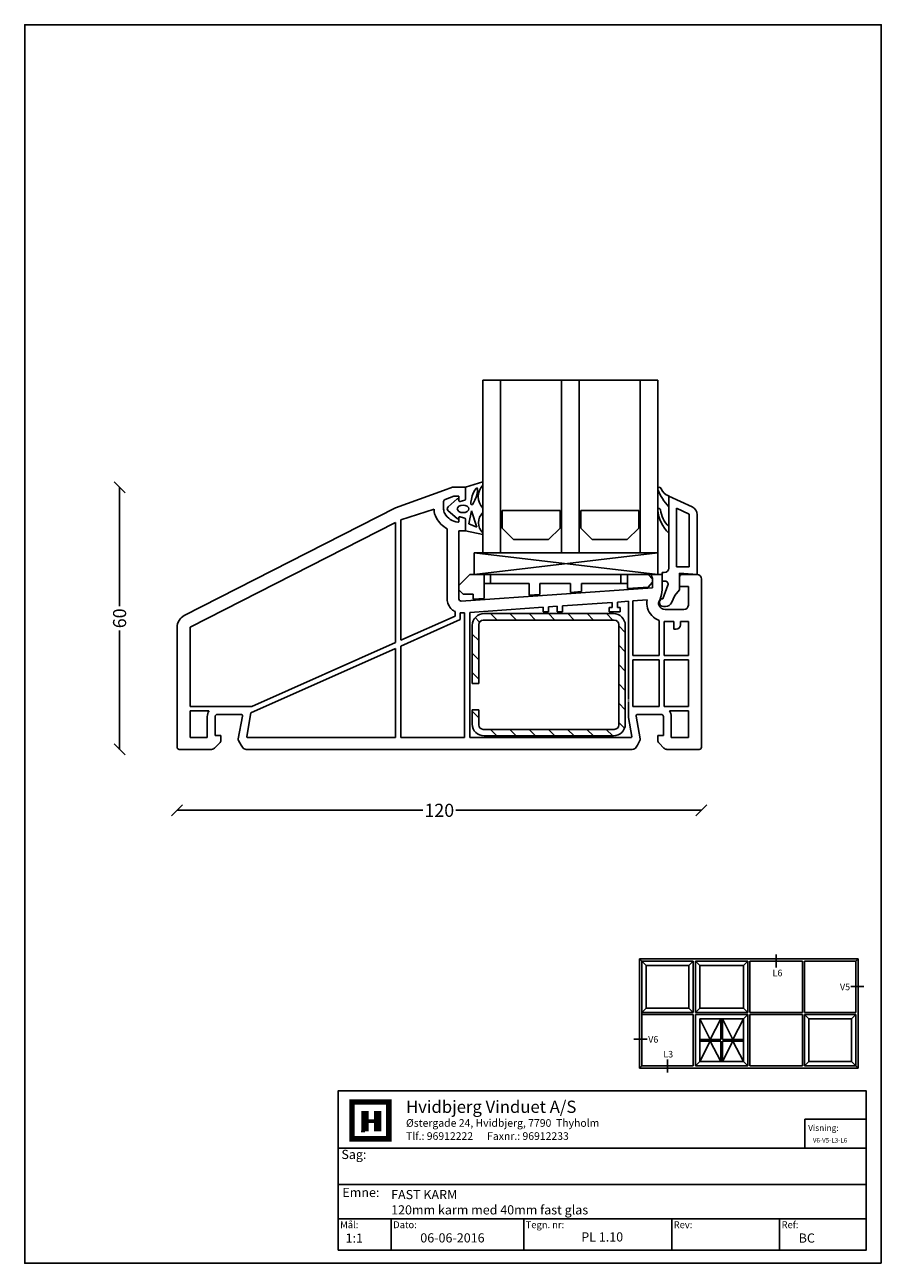
# Model space of a CAD drawing. Extents: x 19 to 215, y 53 to 336.
import ezdxf

# ---------------------------------------------------------------- set-up
doc = ezdxf.new("R2010")
doc.units = 0
doc.header["$LTSCALE"] = 0.2
doc.linetypes.add('DASHDOT', pattern=[5.039238, 2.519619, -1.25981, 0, -1.25981])
doc.layers.get('0').update_dxf_attribs({"linetype": 'CONTINUOUS', "plot": 0})
for name, color, linetype in [('ARMERING', 8, 'CONTINUOUS'), ('DIM', 7, 'CONTINUOUS'), ('GLAS', 4, 'CONTINUOUS'), ('GLAS AFSTANDS KLODS 1', 6, 'CONTINUOUS'), ('GLASKLODS', 4, 'CONTINUOUS'), ('GLASLISTE', 7, 'CONTINUOUS'), ('GLASPROFIL', 7, 'CONTINUOUS'), ('GUMMILSTE', 9, 'CONTINUOUS'), ('HOVED', 7, 'CONTINUOUS'), ('HOVEDPROFIL', 7, 'CONTINUOUS'), ('SALG_DIM', 7, 'CONTINUOUS'), ('vindue', 7, 'CONTINUOUS')]:
    doc.layers.add(name, color=color, linetype=linetype)
doc.layers.get('0').off()
doc.layers.get('0').freeze()
doc.styles.add('ARIAL', font='arial.ttf')
doc.styles.add('Ariel', font='arial.ttf', dxfattribs={"height": 3})
doc.styles.add('DIMTEKST', font='romans.shx', dxfattribs={"height": 3})
doc.dimstyles.new('SALGDIM', dxfattribs={"dimtxt": 4, "dimasz": 2.5, "dimexe": 1.25, "dimexo": 3.5, "dimtad": 0, "dimdec": 1, "dimdsep": 46, "dimlunit": 6, "dimtxsty": 'DIMTEKST', "dimblk": 'OBLIQUE', "dimcen": 2.5, "dimse1": 1, "dimse2": 1, "dimclre": 1, "dimadec": 0, "dimazin": 0, "dimtfac": 1, "dimtdec": 1, "dimtmove": 0, "dimatfit": 3, "dimfxl": 0, "dimtolj": 1, "dimtzin": 0, "dimarcsym": 0})

# ---------------------------------------------------------------- blocks, each defined once
blk = doc.blocks.new('_OBLIQUE')
at = {"color": 0, "linetype": 'ByBlock'}
blk.add_line((-0.5, -0.5), (0.5, 0.5), dxfattribs=at)
blk = doc.blocks.new('*D54')
at = {"layer": 'SALG_DIM', "color": 0, "lineweight": -2}
for p, q in [((40.71, 230.36), (40.71, 203.13)), ((40.71, 170.36), (40.71, 197.58))]:
    blk.add_line(p, q, dxfattribs=at)
at = {"layer": 'SALG_DIM', "color": 0, "lineweight": -2, "xscale": 2.5, "yscale": 2.5, "zscale": 2.5}
for p, rotation in [((40.71, 230.36), 90), ((40.71, 170.36), 270)]:
    blk.add_blockref('_OBLIQUE', p, dxfattribs=dict(at, rotation=rotation))
at = {"layer": 'SALG_DIM', "color": 0, "insert": (40.71, 200.36), "char_height": 3, "attachment_point": 5, "rotation": 90, "style": 'Ariel'}
blk.add_mtext('\\A1;60', dxfattribs=at)
blk = doc.blocks.new('*D55')
at = {"layer": 'SALG_DIM', "color": 0, "lineweight": -2}
for p, q in [((53.87, 156.41), (110.08, 156.41)), ((173.87, 156.41), (117.66, 156.41))]:
    blk.add_line(p, q, dxfattribs=at)
at = {"layer": 'SALG_DIM', "color": 0, "lineweight": -2, "xscale": 2.5, "yscale": 2.5, "zscale": 2.5, "rotation": 180}
blk.add_blockref('_OBLIQUE', (53.87, 156.41), dxfattribs=at)
at = {"layer": 'SALG_DIM', "color": 0, "lineweight": -2, "xscale": 2.5, "yscale": 2.5, "zscale": 2.5}
blk.add_blockref('_OBLIQUE', (173.87, 156.41), dxfattribs=at)
at = {"layer": 'SALG_DIM', "color": 0, "insert": (113.87, 156.41), "char_height": 3, "attachment_point": 5, "style": 'Ariel'}
blk.add_mtext('\\A1;120', dxfattribs=at)
blk = doc.blocks.new('237091')
at = {"layer": 'ARMERING'}
h = blk.add_hatch(dxfattribs=at)
h.set_pattern_fill('ANSI31', color=256, scale=25, style=0)
h.set_pattern_definition([(135, (0, 0), (2.2097, 2.2097), [])])
h.paths.add_polyline_path([(-14.8, 28), (14.8, 28, -0.414214), (17.5, 25.3), (17.5, 2.7, -0.414214), (14.8, 0), (-14.8, 0, -0.414214), (-17.5, 2.7), (-17.5, 6), (-16, 6), (-16, 2.5, 0.414214), (-15, 1.5), (15, 1.5, 0.414214), (16, 2.5), (16, 25.5, 0.414214), (15, 26.5), (-15, 26.5, 0.414214), (-16, 25.5), (-16, 12), (-17.46, 12), (-17.5, 12.04), (-17.5, 25.3, -0.414214)])
for p, q in [((-15, 26.5), (15, 26.5)), ((-14.8, 28), (14.8, 28)), ((-17.5, 12), (-17.5, 25.3)), ((-16, 12), (-16, 25.5)), ((16, 25.5), (16, 2.5)), ((17.5, 25.3), (17.5, 2.7)), ((-17.46, 12), (-17.5, 12.04)), ((-16, 12), (-17.5, 12)), ((-17.5, 2.7), (-17.5, 6)), ((-16, 6), (-17.5, 6)), ((-16, 2.5), (-16, 6)), ((15, 1.5), (-15, 1.5)), ((14.8, 0), (-14.8, 0))]:
    blk.add_line(p, q, dxfattribs=at)
for centre, radius, start, end in [((-14.8, 25.3), 2.7, 90, 180), ((-15, 25.5), 1, 90, 180), ((14.8, 25.3), 2.7, 0, 90), ((15, 25.5), 1, 0, 90), ((-14.8, 2.7), 2.7, 180, 270), ((-15, 2.5), 1, 180, 270), ((14.8, 2.7), 2.7, 270, 0), ((15, 2.5), 1, 270, 0)]:
    blk.add_arc(centre, radius, start, end, dxfattribs=at)
blk = doc.blocks.new('A$C07972480')
at = {"layer": 'GLASPROFIL', "color": 8}
for p, q in [((-13.24, 0), (0, 0)), ((-13.24, -4.09), (-13.24, 0)), ((0, 0), (0, -4.09)), ((4.76, 0), (18, 0)), ((4.76, -4.09), (4.76, 0)), ((18, 0), (18, -4.09)), ((-10.62, -6.71), (-13.24, -4.09)), ((0, -4.09), (-2.62, -6.71)), ((7.38, -6.71), (4.76, -4.09)), ((18, -4.09), (15.38, -6.71)), ((-2.62, -6.71), (-10.62, -6.71)), ((15.38, -6.71), (7.38, -6.71))]:
    blk.add_line(p, q, dxfattribs=at)
blk = doc.blocks.new('A$C2EC95AD5')
at = {"layer": 'GLAS'}
for p, q in [((-40, -39.5), (-40, 0)), ((-40, 0), (0, 0)), ((-36, -39.5), (-36, 0)), ((-22, -39.5), (-22, 0)), ((-18, -39.5), (-18, 0)), ((-4, -39.5), (-4, 0)), ((0, -39.5), (0, 0))]:
    blk.add_line(p, q, dxfattribs=at)
blk = doc.blocks.new('A$C6C295535')
at = {"layer": 'GLASKLODS'}
for p, q in [((-42, -5), (-42, 0)), ((-42, 0), (0, 0)), ((-42, 0), (0, -5)), ((0, 0), (-42, -5)), ((0, 0), (0, -5)), ((-42, -5), (0, -5))]:
    blk.add_line(p, q, dxfattribs=at)
blk = doc.blocks.new('A$C1FBB4D97')
at = {"layer": 'GLASLISTE'}
for p, q in [((0, 0), (5.34, -2.46)), ((0, -16.5), (0, 0)), ((1.8, -2.81), (4.7, -4.15)), ((1.8, -2.81), (1.8, -16.2)), ((4.7, -16.2), (4.7, -4.15)), ((6.5, -4.28), (6.5, -18)), ((1.8, -16.2), (4.7, -16.2)), ((-1.5, -17.5), (-1, -17.5)), ((-1.5, -19.5), (-1.5, -17.5)), ((-1.5, -19.5), (-0.84, -19.5)), ((6.5, -18), (2.5, -17.65)), ((2.5, -17.65), (2.5, -21.5)), ((-0.19, -20.44), (-1.3, -23.5)), ((2.5, -21.5), (1.4, -22.81)), ((-2.1, -24.4), (-2.1, -24.3)), ((-1.2, -25.3), (-0.72, -25.3)), ((0.64, -24.43), (1.4, -22.81))]:
    blk.add_line(p, q, dxfattribs=at)
for centre, radius, start, end in [((4.5, -4.28), 2, 0, 65.2249), ((-1, -16.5), 1, 270, 0), ((-0.84, -20.2), 0.7, 340, 90), ((-1.3, -24.3), 0.8, 90, 180), ((-1.2, -24.4), 0.9, 180, 270), ((-0.72, -23.8), 1.5, 270, 335)]:
    blk.add_arc(centre, radius, start, end, dxfattribs=at)
blk = doc.blocks.new('A$C41F512D0')
at = {"layer": 'GUMMILSTE'}
for centre, radius, start, end in [((-2.1, 1.6), 0.4, 89.9903, 193.6079), ((10.71, 6.93), 14.27, 202.3389, 221.3658), ((-2.11, 1.57), 0.426, 12.5459, 88.5686), ((0.95, 2.66), 2.82, 200.6012, 250.3582), ((-2.2, -3.16), 0.3, 90, 185.067), ((6, -2.43), 8.53, 185.0899, 225.3403), ((-2.2, -3.16), 0.3, 8.5934, 90), ((5.2, -2.04), 7.19, 188.6242, 223.6582)]:
    blk.add_arc(centre, radius, start, end, dxfattribs=at)
blk = doc.blocks.new('A$C3B757C23')
at = {"layer": 'DIM'}
for name in ['A$C41F512D0', 'A$C1FBB4D97']:
    blk.add_blockref(name, (0, 0), dxfattribs=at)

msp = doc.modelspace()

# ---------------------------------------------------------------- linework, layer by layer
at = {"layer": 'GLAS AFSTANDS KLODS 1'}
for p, q in [((118.37, 207.86), (120.87, 210.36)), ((121.62, 210.36), (120.87, 210.36)), ((124.12, 210.36), (121.62, 210.36)), ((124.12, 208.36), (124.12, 210.36)), ((125.62, 210.36), (124.12, 210.36)), ((155.42, 210.36), (125.62, 210.36)), ((125.62, 208.36), (125.62, 210.36)), ((156.92, 210.36), (155.42, 210.36)), ((155.42, 210.36), (155.42, 208.36)), ((159.42, 210.36), (156.92, 210.36)), ((156.92, 208.36), (156.92, 210.36)), ((161.67, 210.36), (159.42, 210.36)), ((161.67, 210.36), (162.67, 209.36)), ((118.37, 206.86), (118.37, 207.86)), ((124.12, 208.36), (124.12, 204.92)), ((125.62, 208.36), (124.12, 208.36)), ((134.42, 208.36), (125.62, 208.36)), ((134.42, 205.63), (134.42, 208.36)), ((143.92, 208.36), (136.92, 208.36)), ((136.92, 208.36), (136.92, 205.8)), ((143.92, 206.29), (143.92, 208.36)), ((155.42, 208.36), (146.42, 208.36)), ((146.42, 208.36), (146.42, 206.47)), ((156.92, 208.36), (155.42, 208.36)), ((156.92, 207.2), (156.92, 208.36)), ((161.67, 207.53), (156.92, 207.2)), ((162.67, 208.61), (161.67, 207.53)), ((162.67, 209.36), (162.67, 208.61)), ((119.37, 205.86), (118.37, 206.86)), ((121.62, 205.86), (119.37, 205.86)), ((121.62, 205.86), (121.62, 204.72)), ((124.12, 204.92), (121.62, 204.72)), ((136.92, 205.8), (134.42, 205.63)), ((146.42, 206.47), (143.92, 206.29))]:
    msp.add_line(p, q, dxfattribs=at)
at = {"layer": 'GUMMILSTE', "color": 9}
for p, q in [((123.87, 231.59), (119.87, 230.36)), ((115.92, 225.88), (117.99, 227.68)), ((118.32, 227.56), (118.37, 227.24)), ((118.62, 227.09), (119.72, 227.38)), ((117.99, 223.18), (115.92, 224.98)), ((118.35, 223.47), (118.32, 223.29)), ((119.73, 223.3), (118.6, 223.63))]:
    msp.add_line(p, q, dxfattribs=at)
at = {"layer": 'GUMMILSTE'}
for p, q in [((119.87, 227.58), (119.87, 230.36)), ((123.87, 230.83), (123.87, 231.59)), ((121.26, 225), (120.62, 221.97)), ((122.48, 221.21), (121.26, 225)), ((123.87, 224.57), (123.87, 225.57)), ((119.87, 223.11), (119.87, 220.36)), ((120.62, 221.97), (122.48, 221.21)), ((119.87, 220.36), (123.87, 219.55)), ((123.87, 219.55), (123.87, 219.93))]:
    msp.add_line(p, q, dxfattribs=at)
for centre, radius, start, end in [((126.55, 228.2), 3.75, 135.5027, 224.4973), ((119.67, 227.58), 0.2, 285.1999, 0), ((125.91, 222.25), 3.09, 131.3703, 228.6297), ((119.67, 223.11), 0.2, 0, 73.6619)]:
    msp.add_arc(centre, radius, start, end, dxfattribs=at)
at = {"layer": 'GUMMILSTE', "color": 9}
for centre, radius, start, end in [((118.12, 227.53), 0.2, 10, 130.9633), ((118.57, 227.28), 0.2, 190, 285.1999), ((116.31, 225.43), 0.6, 130.9633, 229.0367), ((118.12, 223.33), 0.2, 229.0367, 350), ((118.54, 223.44), 0.2, 73.9202, 170)]:
    msp.add_arc(centre, radius, start, end, dxfattribs=at)
at = {"layer": 'GUMMILSTE'}
msp.add_ellipse((121.87, 228.26), major_axis=(-0.63, -1.94), ratio=0.224315, dxfattribs=at)
at = {"layer": 'GUMMILSTE', "color": 9, "extrusion": (0, 0, -1)}
msp.add_ellipse((119.31, 225.42), major_axis=(-1.33, 0), ratio=0.649484, dxfattribs=at)
at = {"layer": 'HOVED'}
for p, q in [((190.97, 123.4), (190.97, 120.4)), ((208.05, 116.08), (211.05, 116.08)), ((158.43, 104.03), (161.43, 104.03)), ((166.1, 99.4), (166.1, 96.4))]:
    msp.add_line(p, q, dxfattribs=at)
at = {"layer": 'HOVED', "color": 4}
for p, q in [((197.55, 85.68), (197.55, 79.11)), ((197.55, 85.68), (211.55, 85.68)), ((211.55, 85.68), (211.55, 79.11)), ((197.55, 79.11), (211.55, 79.11)), ((133.2, 62.9), (133.2, 55.71)), ((167.07, 62.9), (167.07, 55.71)), ((191.76, 62.9), (191.76, 55.71))]:
    msp.add_line(p, q, dxfattribs=at)
at = {"layer": 'HOVED', "color": 7}
msp.add_line((95.99, 82.92), (96.84, 82.92), dxfattribs=at)
at = {"layer": 'HOVED', "color": 1}
msp.add_lwpolyline([(215.01, 52.73), (215.01, 336.23), (19.01, 336.23), (19.01, 52.73)], close=True, dxfattribs=at)
at = {"layer": 'HOVED', "color": 4}
for points in [[(90.74, 55.71), (211.55, 55.71), (211.55, 92.23), (90.74, 92.23)], [(90.74, 70.79), (211.55, 70.79), (211.55, 79.11), (90.74, 79.11)], [(90.74, 62.9), (211.55, 62.9), (211.55, 70.79), (90.74, 70.79)], [(90.74, 55.71), (102.88, 55.71), (102.88, 62.9), (90.74, 62.9)]]:
    msp.add_lwpolyline(points, close=True, dxfattribs=at)
at = {"layer": 'HOVED', "color": 7, "const_width": 1.26}
msp.add_lwpolyline([(98.1, 89.65), (102.31, 89.65), (102.31, 81.23), (93.89, 81.23), (93.89, 89.65)], close=True, dxfattribs=at)
at = {"layer": 'HOVED', "color": 1}
for points, const_width in [([(96.84, 82.92), (96.84, 87.55)], 1.68), ([(99.78, 82.92), (99.78, 87.55)], 1.68), ([(97.68, 85.23), (98.94, 85.23)], 0.842)]:
    msp.add_lwpolyline(points, dxfattribs=dict(at, const_width=const_width))
at = {"layer": 'HOVEDPROFIL', "color": 7}
for p, q in [((116.87, 230.36), (114.87, 229.63)), ((119.87, 230.36), (116.87, 230.36)), ((119.87, 227.6), (119.87, 230.36)), ((114.87, 229.63), (103.87, 225.63)), ((114.87, 225.36), (114.87, 227.13)), ((115.2, 227.6), (117.19, 228.33)), ((117.36, 228.36), (118.17, 228.36)), ((118.37, 228.16), (118.37, 227.31)), ((118.62, 227.11), (119.72, 227.41)), ((103.87, 225.63), (55.51, 200.98)), ((105.07, 222.91), (112.67, 225.36)), ((103.87, 222.26), (56.87, 198.31)), ((103.87, 194.8), (103.87, 222.26)), ((105.07, 195.34), (105.07, 222.91)), ((118.37, 223.41), (118.37, 222.56)), ((119.72, 223.31), (118.62, 223.6)), ((119.87, 220.36), (119.87, 223.11)), ((115.67, 220.88), (115.67, 204.8)), ((118.37, 204.8), (118.37, 220.36)), ((118.37, 220.36), (119.87, 220.36)), ((164.87, 210.36), (162.37, 210.36)), ((162.37, 210.36), (162.55, 209.86)), ((162.55, 209.86), (162.67, 209.53)), ((164.87, 206.87), (164.87, 210.36)), ((168.87, 209.86), (168.87, 207.66)), ((172.87, 210.36), (169.37, 210.36)), ((162.67, 207.36), (118.91, 204.3)), ((162.67, 209.53), (162.67, 207.36)), ((168.87, 207.66), (170.87, 207.66)), ((170.87, 207.66), (170.87, 203.36)), ((173.87, 170.86), (173.87, 209.36)), ((154.62, 204.09), (157.17, 204.27)), ((157.17, 204.27), (157.17, 181.78)), ((158.17, 204.34), (161.45, 204.57)), ((158.17, 191.86), (158.17, 204.34)), ((164.18, 204.28), (164.4, 204.75)), ((117.47, 201.92), (117.47, 200.86)), ((118.67, 201.6), (118.67, 200.08)), ((119.67, 201.64), (119.09, 201.6)), ((119.67, 173.06), (119.67, 201.64)), ((120.87, 201.73), (137.67, 202.9)), ((120.87, 173.06), (120.87, 201.73)), ((137.67, 202.9), (137.67, 201.86)), ((137.67, 201.86), (138.87, 201.86)), ((138.87, 202.99), (140.87, 203.13)), ((138.87, 201.86), (138.87, 202.99)), ((140.87, 203.13), (140.87, 201.86)), ((140.87, 201.86), (142.07, 201.86)), ((142.07, 203.21), (153.42, 204)), ((142.07, 201.86), (142.07, 203.21)), ((152.77, 202.86), (152.77, 201.86)), ((153.42, 202.86), (152.77, 202.86)), ((152.77, 201.86), (155.27, 201.86)), ((153.42, 204), (153.42, 202.86)), ((154.62, 202.86), (154.62, 204.09)), ((155.27, 202.86), (154.62, 202.86)), ((155.27, 201.86), (155.27, 202.86)), ((169.87, 202.36), (165.56, 202.36)), ((105.07, 195.34), (117.47, 200.86)), ((118.67, 200.08), (105.07, 194.02)), ((164.17, 199.89), (164.17, 191.86)), ((167.57, 199.66), (165.37, 199.66)), ((165.37, 199.66), (165.37, 191.86)), ((167.57, 197.86), (167.57, 199.66)), ((170.87, 199.66), (169.07, 199.66)), ((169.07, 199.66), (169.07, 198.86)), ((170.87, 191.86), (170.87, 199.66)), ((53.87, 198.31), (53.87, 170.86)), ((56.87, 198.31), (56.87, 180.16)), ((168.07, 197.86), (167.57, 197.86)), ((103.87, 193.49), (70.76, 178.75)), ((70.98, 180.16), (103.87, 194.8)), ((103.87, 173.06), (103.87, 193.49)), ((105.07, 194.02), (105.07, 173.06)), ((164.17, 191.86), (158.17, 191.86)), ((164.17, 190.86), (158.17, 190.86)), ((158.17, 190.86), (158.17, 180.16)), ((164.17, 180.16), (164.17, 190.86)), ((165.37, 191.86), (170.87, 191.86)), ((165.37, 190.86), (170.87, 190.86)), ((165.37, 180.16), (165.37, 190.86)), ((170.87, 190.86), (170.87, 180.16)), ((56.87, 180.16), (61.17, 180.16)), ((61.17, 179.16), (56.87, 179.16)), ((56.87, 179.16), (56.87, 173.06)), ((61.17, 180.16), (70.98, 180.16)), ((70.76, 178.75), (69.8, 173.29)), ((157.17, 180.78), (157.17, 177.65)), ((158.17, 180.16), (164.17, 180.16)), ((170.87, 180.16), (165.37, 180.16)), ((166.57, 179.16), (170.87, 179.16)), ((170.87, 179.16), (170.87, 173.06)), ((60.77, 173.06), (60.77, 177.86)), ((62.57, 173.56), (62.57, 177.86)), ((63.07, 178.36), (68.51, 178.36)), ((68.81, 178), (67.88, 172.74)), ((157.17, 177.65), (157.94, 173.29)), ((159.86, 172.74), (158.94, 178)), ((159.23, 178.36), (164.67, 178.36)), ((165.17, 177.86), (165.17, 173.56)), ((166.97, 173.06), (166.97, 177.86)), ((56.87, 173.06), (60.77, 173.06)), ((63.87, 173.56), (62.57, 173.56)), ((63.87, 172.47), (63.87, 173.56)), ((70, 173.06), (103.87, 173.06)), ((105.07, 173.06), (119.67, 173.06)), ((157.74, 173.06), (120.87, 173.06)), ((165.17, 173.56), (163.87, 173.56)), ((163.87, 173.56), (163.87, 172.47)), ((170.87, 173.06), (166.97, 173.06)), ((54.37, 170.36), (61.76, 170.36)), ((62.46, 170.65), (63.58, 171.76)), ((67.94, 172.41), (68.54, 171.36)), ((68.54, 171.36), (68.83, 170.86)), ((69.7, 170.36), (158.04, 170.36)), ((158.91, 170.86), (159.2, 171.36)), ((159.2, 171.36), (159.8, 172.41)), ((164.16, 171.76), (165.28, 170.65)), ((165.98, 170.36), (173.37, 170.36))]:
    msp.add_line(p, q, dxfattribs=at)
at = {"layer": 'HOVEDPROFIL', "linetype": 'DASHDOT'}
msp.add_line((157.17, 180.78), (157.17, 181.78), dxfattribs=at)
at = {"layer": 'HOVEDPROFIL', "color": 7}
for centre, radius, start, end in [((115.37, 227.13), 0.5, 109.9996, 180), ((117.36, 227.86), 0.5, 90, 110.0122), ((118.17, 228.16), 0.2, 0, 90), ((118.57, 227.31), 0.2, 180, 285), ((119.67, 227.6), 0.2, 285, 0), ((116.87, 225.36), 4.2, 180, 209.131), ((116.87, 225.36), 2, 180, 209.131), ((118.62, 226.33), 4, 209.131, 263.2443), ((118.62, 226.33), 6.2, 209.131, 241.6195), ((118.17, 222.56), 0.2, 263.2443, 0), ((118.57, 223.41), 0.2, 75, 180), ((119.67, 223.11), 0.2, 360, 75), ((169.37, 209.86), 0.5, 90, 180), ((172.87, 209.36), 1, 360, 90), ((118.87, 204.8), 3.2, 180, 228.5536), ((118.87, 204.8), 0.5, 180, 274), ((165.27, 203.78), 3.9, 168.3162, 195.7911), ((165.27, 203.78), 1.2, 155, 195.7911), ((159.87, 206.87), 5, 335, 360), ((118.87, 204.8), 3.2, 228.5536, 244.0555), ((118.87, 204.8), 3.2, 266.4167, 270), ((118.87, 204.8), 3.2, 270, 274), ((165.56, 203.86), 4.2, 195.7911, 250.6925), ((165.56, 203.86), 1.5, 195.7911, 270), ((169.87, 203.36), 1, 270, 360), ((56.87, 198.31), 3, 117, 180), ((168.07, 198.86), 1, 270, 360), ((63.07, 177.86), 2.3, 145.5826, 180), ((164.67, 177.86), 2.3, 0, 34.4174), ((63.07, 177.86), 0.5, 90, 180), ((68.51, 178.06), 0.3, 349.8669, 90), ((159.23, 178.06), 0.3, 90, 190.1331), ((164.67, 177.86), 0.5, 0, 90), ((70, 173.26), 0.2, 170, 270), ((157.74, 173.26), 0.2, 270, 10), ((54.37, 170.86), 0.5, 180, 270), ((61.76, 171.36), 1, 270, 315), ((62.87, 172.47), 1, 315, 0), ((68.37, 172.66), 0.5, 169.8669, 210), ((69.7, 171.36), 1, 210, 270), ((158.04, 171.36), 1, 270, 330), ((159.37, 172.66), 0.5, 330, 10.1331), ((164.87, 172.47), 1, 180, 225), ((165.98, 171.36), 1, 225, 270), ((173.37, 170.86), 0.5, 270, 0)]:
    msp.add_arc(centre, radius, start, end, dxfattribs=at)
at = {"layer": 'vindue'}
for p, q in [((159.72, 122.4), (159.72, 97.4)), ((159.72, 122.4), (209.72, 122.4)), ((209.72, 122.4), (209.72, 97.4)), ((160.22, 121.9), (160.22, 97.9)), ((160.22, 121.9), (171.97, 121.9)), ((161.22, 120.9), (161.22, 111.15)), ((161.22, 120.9), (170.97, 120.9)), ((170.97, 120.9), (170.97, 111.15)), ((171.97, 121.9), (171.97, 110.15)), ((172.47, 121.9), (184.47, 121.9)), ((172.47, 121.9), (172.47, 110.15)), ((173.47, 120.9), (183.47, 120.9)), ((173.47, 120.9), (173.47, 111.15)), ((183.47, 120.9), (183.47, 111.15)), ((184.47, 121.9), (184.47, 110.15)), ((184.97, 121.9), (196.97, 121.9)), ((184.97, 121.9), (184.97, 110.15)), ((196.97, 121.9), (196.97, 110.15)), ((197.47, 121.9), (209.22, 121.9)), ((197.47, 121.9), (197.47, 110.15)), ((209.22, 121.9), (209.22, 110.15)), ((161.22, 111.15), (170.97, 111.15)), ((173.47, 111.15), (183.47, 111.15)), ((160.22, 110.15), (171.97, 110.15)), ((160.22, 109.65), (171.97, 109.65)), ((171.97, 109.65), (171.97, 97.9)), ((172.47, 110.15), (184.47, 110.15)), ((172.47, 109.65), (172.47, 97.9)), ((172.47, 109.65), (184.47, 109.65)), ((173.47, 108.65), (173.47, 98.9)), ((173.47, 108.65), (183.47, 108.65)), ((183.47, 108.65), (183.47, 98.9)), ((184.47, 109.65), (184.47, 97.9)), ((184.97, 110.15), (196.97, 110.15)), ((184.97, 109.65), (184.97, 97.9)), ((184.97, 109.65), (196.97, 109.65)), ((196.97, 109.65), (196.97, 97.9)), ((197.47, 110.15), (209.22, 110.15)), ((197.47, 109.65), (197.47, 97.9)), ((197.47, 109.65), (209.22, 109.65)), ((198.47, 108.65), (198.47, 98.9)), ((198.47, 108.65), (208.22, 108.65)), ((208.22, 108.65), (208.22, 98.9)), ((209.22, 109.65), (209.22, 97.9)), ((159.72, 97.4), (209.72, 97.4)), ((160.22, 97.9), (171.97, 97.9)), ((172.47, 97.9), (184.47, 97.9)), ((173.47, 98.9), (183.47, 98.9)), ((184.97, 97.9), (196.97, 97.9)), ((197.47, 97.9), (209.22, 97.9)), ((198.47, 98.9), (208.22, 98.9))]:
    msp.add_line(p, q, dxfattribs=at)
at = {"layer": 'vindue', "color": 9}
for p, q in [((159.72, 122.4), (160.22, 121.9)), ((209.72, 122.4), (209.22, 121.9)), ((160.22, 121.9), (161.22, 120.9)), ((171.97, 121.9), (170.97, 120.9)), ((172.47, 121.9), (173.47, 120.9)), ((184.47, 121.9), (183.47, 120.9)), ((160.22, 110.15), (161.22, 111.15)), ((171.97, 110.15), (170.97, 111.15)), ((172.47, 110.15), (173.47, 111.15)), ((184.47, 110.15), (183.47, 111.15)), ((184.47, 109.65), (183.47, 108.65)), ((197.47, 109.65), (198.47, 108.65)), ((209.22, 109.65), (208.22, 108.65)), ((159.72, 97.4), (160.22, 97.9)), ((172.47, 97.9), (173.47, 98.9)), ((184.47, 97.9), (183.47, 98.9)), ((197.47, 97.9), (198.47, 98.9)), ((208.22, 98.9), (209.22, 97.9)), ((209.22, 97.9), (209.72, 97.4))]:
    msp.add_line(p, q, dxfattribs=at)
at = {"layer": 'vindue', "color": 0}
for p, q in [((173.47, 108.65), (175.88, 103.97)), ((175.88, 103.97), (178.29, 108.65)), ((178.29, 108.65), (178.29, 103.97)), ((178.66, 108.65), (178.66, 103.97)), ((178.66, 108.65), (181.07, 103.97)), ((181.07, 103.97), (183.47, 108.65)), ((173.47, 103.97), (178.29, 103.97)), ((173.47, 103.59), (178.29, 103.59)), ((173.47, 98.9), (175.88, 103.59)), ((175.88, 103.59), (178.29, 98.9)), ((178.29, 103.59), (178.29, 98.9)), ((178.66, 103.97), (183.47, 103.97)), ((178.66, 103.59), (178.66, 98.9)), ((178.66, 103.59), (183.47, 103.59)), ((178.66, 98.9), (181.07, 103.59)), ((181.07, 103.59), (183.47, 98.9))]:
    msp.add_line(p, q, dxfattribs=at)

# ---------------------------------------------------------------- block references
at = {"layer": 'ARMERING'}
msp.add_blockref('237091', (138.93, 173.45), dxfattribs=at)
at = {"layer": 'GLAS'}
msp.add_blockref('A$C2EC95AD5', (163.87, 254.87), dxfattribs=at)
at = {"layer": 'GLASKLODS'}
msp.add_blockref('A$C6C295535', (163.87, 215.37), dxfattribs=at)
at = {"layer": 'GLASLISTE'}
msp.add_blockref('A$C3B757C23', (166.37, 228.36), dxfattribs=at)
at = {"layer": 'GLASPROFIL'}
msp.add_blockref('A$C07972480', (141.51, 225.08), dxfattribs=at)

# ---------------------------------------------------------------- texts
at = {"layer": 'HOVED', "style": 'Ariel'}
msp.add_text('Hvidbjerg Vinduet A/S', height=2.8, dxfattribs=at).set_placement((106.26, 87.15))
at = {"layer": 'HOVED', "color": 7, "style": 'DIMTEKST'}
for s, height, p in [('Østergade 24, Hvidbjerg, 7790  Thyholm', 1.75, (106.26, 83.97)), ('Tlf.: 96912222      Faxnr.: 96912233', 1.75, (106.26, 80.97)), ('Sag:', 2.1, (91.47, 76.59)), ('Emne: ', 2.1, (91.7, 67.89)), ('Mål:', 1.575, (91.19, 60.76)), ('Ref:', 1.575, (192.21, 60.76)), ('Dato:', 1.575, (103.32, 60.76)), ('Tegn. nr:', 1.575, (133.64, 60.76)), ('Rev:', 1.575, (167.52, 60.76))]:
    msp.add_text(s, height=height, dxfattribs=at).set_placement(p)
at = {"layer": 'HOVED', "attachment_point": 1}
for s, insert, char_height, width, style in [('L6', (190.15, 119.93), 1.5, 3.6908, 'ARIAL'), ('V5', (205.57, 116.73), 1.5, 3.6908, 'ARIAL'), ('V6', (161.68, 104.73), 1.5, 3.6908, 'ARIAL'), ('L3', (165.14, 101.34), 1.5, 3.6908, 'ARIAL'), ('V6-V5-L3-L6', (199.36, 81.39), 1.05, 9.8361, 'ARIAL'), ('FAST KARM\\P120mm karm med 40mm fast glas', (102.85, 69.5), 2.1, 61.628, 'Ariel'), ('1:1', (92.43, 59.54), 2.1, 8.0189, 'Ariel'), ('06-06-2016', (109.53, 59.59), 2.1, 26.4973, 'Ariel'), ('PL 1.10', (146.37, 59.8), 2.1, 18.3773, 'Ariel'), ('BC', (196.12, 59.55), 2.1, 8.0189, 'Ariel')]:
    msp.add_mtext(s, dxfattribs=dict(at, insert=insert, char_height=char_height, width=width, style=style))
at = {"layer": 'HOVED', "color": 0, "insert": (198.29, 84.41), "char_height": 1.4, "width": 7.6097, "attachment_point": 1, "style": 'ARIAL'}
msp.add_mtext('Visning:', dxfattribs=at)

# ---------------------------------------------------------------- dimensions: what is measured, and where the dimension line sits
at = {"layer": 'SALG_DIM'}
dim = msp.add_linear_dim(base=(40.71, 170.36), p1=(116.87, 230.36), p2=(54.37, 170.36), angle=90, dimstyle='SALGDIM', override={"dimtxsty": 'Ariel'}, dxfattribs=at)
dim.commit()
dim.dimension.update_dxf_attribs({"geometry": '*D54', "text_midpoint": (40.71, 200.36)})
dim = msp.add_linear_dim(base=(173.87, 156.41), p1=(53.87, 170.86), p2=(173.87, 170.86), dimstyle='SALGDIM', override={"dimtxsty": 'Ariel'}, dxfattribs=at)
dim.commit()
dim.dimension.update_dxf_attribs({"geometry": '*D55', "text_midpoint": (113.87, 156.41)})

doc.saveas('drawing.dxf')
